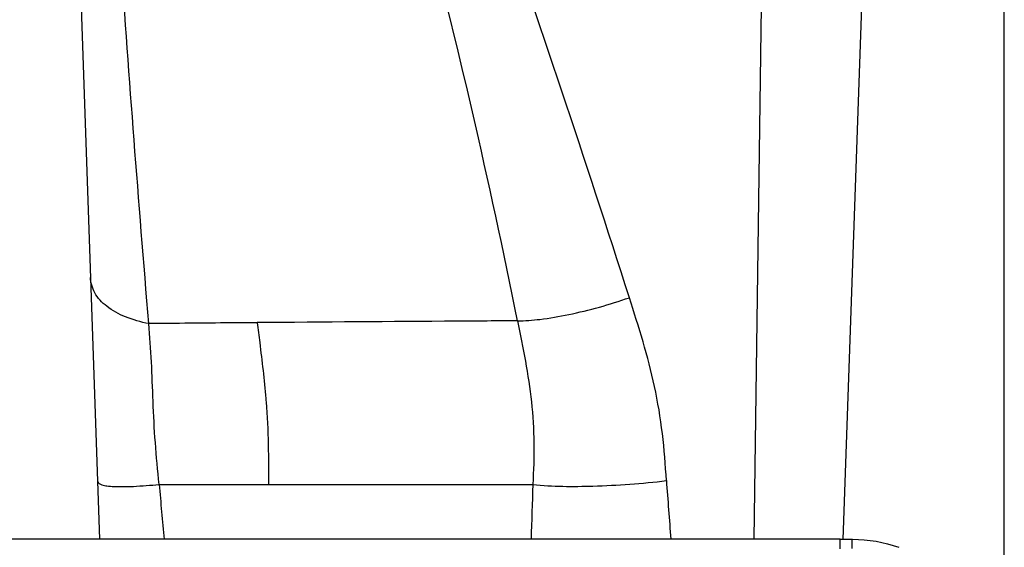
# Model space of a CAD drawing. Units: millimetres. Extents: x 0 to 594, y 0 to 420.
# Drawn here: x 98 to 127, y 319 to 334 of the extents above; entities that cross this region are included whole.
import ezdxf

# ---------------------------------------------------------------- set-up
doc = ezdxf.new("R2010")
doc.units = ezdxf.units.MM
doc.header["$LTSCALE"] = 32.67
doc.layers.get('0').update_dxf_attribs({"linetype": 'CONTINUOUS'})
doc.styles.get("Standard").update_dxf_attribs({"font": 'txt', "width": 0.85})
doc.dimstyles.new('DIMSTYLE_3', dxfattribs={"dimtxt": 3.5, "dimasz": 3.5, "dimexe": 1, "dimexo": 0.5, "dimgap": 0.875, "dimtad": 1, "dimdec": 0, "dimlfac": 5, "dimdsep": 46, "dimtxsty": 'STANDARD', "dimblk": '_FILLED', "dimblk1": '_FILLED', "dimblk2": '_FILLED', "dimcen": 0.09, "dimadec": 0, "dimazin": 2, "dimtp": 0.5, "dimtm": 0.5, "dimtfac": 1, "dimtdec": 0, "dimtofl": 0, "dimtmove": 0, "dimatfit": 3, "dimldrblk": '_FILLED', "dimfxl": 1, "dimtolj": 1, "dimarcsym": 0})
doc.dimstyles.new('DIMSTYLE_4', dxfattribs={"dimtxt": 3.5, "dimasz": 3.5, "dimexe": 1, "dimexo": 0.5, "dimgap": 0.875, "dimtad": 1, "dimdec": 0, "dimlfac": 5, "dimdsep": 46, "dimtxsty": 'STANDARD', "dimblk": '_FILLED', "dimblk1": '_FILLED', "dimblk2": '_FILLED', "dimcen": 0.09, "dimadec": 0, "dimazin": 2, "dimtp": 0.8, "dimtm": 0.8, "dimtfac": 1, "dimtdec": 0, "dimtofl": 0, "dimtmove": 0, "dimatfit": 3, "dimldrblk": '_FILLED', "dimfxl": 1, "dimtolj": 1, "dimarcsym": 0})

# ---------------------------------------------------------------- blocks, each defined once
blk = doc.blocks.new('_FILLED')
at = {"color": 0, "linetype": 'BYBLOCK'}
blk.add_solid([(0, 0), (-1, 0.1429), (-1, -0.1429)], dxfattribs=at)
blk = doc.blocks.new('*D2')
at = {"color": 2, "linetype": 'CONTINUOUS'}
for p, q in [((67.183, 317.605), (67.183, 376.086)), ((127.303, 317.605), (127.303, 376.086)), ((67.183, 375.086), (97.243, 375.086)), ((127.303, 375.086), (97.243, 375.086))]:
    blk.add_line(p, q, dxfattribs=at)
at = {"color": 2, "linetype": 'CONTINUOUS', "xscale": 3.5, "yscale": 3.5, "zscale": 3.5, "rotation": 180}
blk.add_blockref('_FILLED', (67.183, 375.086), dxfattribs=at)
at = {"color": 2, "linetype": 'CONTINUOUS', "xscale": 3.5, "yscale": 3.5, "zscale": 3.5}
blk.add_blockref('_FILLED', (127.303, 375.086), dxfattribs=at)
blk = doc.blocks.new('*D10')
at = {"color": 2, "linetype": 'CONTINUOUS'}
for p, q in [((67.183, 317.605), (67.183, 383.586)), ((159.316, 317.865), (159.316, 383.586)), ((67.183, 382.586), (113.25, 382.586)), ((159.316, 382.586), (113.25, 382.586))]:
    blk.add_line(p, q, dxfattribs=at)
at = {"color": 2, "linetype": 'CONTINUOUS', "xscale": 3.5, "yscale": 3.5, "zscale": 3.5, "rotation": 180}
blk.add_blockref('_FILLED', (67.183, 382.586), dxfattribs=at)
at = {"color": 2, "linetype": 'CONTINUOUS', "xscale": 3.5, "yscale": 3.5, "zscale": 3.5}
blk.add_blockref('_FILLED', (159.316, 382.586), dxfattribs=at)

msp = doc.modelspace()

# ---------------------------------------------------------------- linework, layer by layer
at = {"color": 7, "linetype": 'CONTINUOUS'}
for p, q in [((99.544, 352.6205), (100.7183, 318.9933)), ((123.11, 334.6488), (122.5632, 318.9905)), ((122.4822, 318.9933), (72.0038, 318.9933)), ((122.4822, 318.9933), (122.8443, 318.9934))]:
    msp.add_line(p, q, dxfattribs=at)
at = {"color": 9, "linetype": 'CONTINUOUS'}
for p, q in [((119.9545, 318.9933), (120.1677, 334.6487)), ((102.4679, 320.6051), (105.6804, 320.6051)), ((105.6804, 320.6051), (109.9642, 320.6027)), ((109.9642, 320.6027), (113.4494, 320.6043)), ((122.4822, 318.7135), (122.4822, 318.9933))]:
    msp.add_line(p, q, dxfattribs=at)
for centre, radius, start, end in [((-358.7149, 174.3299), 498.6562, 17.718653, 19.185463), ((-101.0334, 282.3454), 218.3245, 11.376953, 14.671881), ((638.2012, 359.0001), 522.2309, 184.203821, 184.393596), ((684.139, 372.3002), 583.9649, 185.0787299, 185.2375132)]:
    msp.add_arc(centre, radius, start, end, dxfattribs=at)
for points, knots in [([(102.1626, 325.3293), (101.8652, 328.9263), (101.3076, 336.066), (100.89, 343.2165), (100.7568, 346.7662)], [0, 0, 0, 0, 0.5039898, 1, 1, 1, 1]), ([(102.1626, 325.3294), (101.9285, 325.3754), (101.4935, 325.4957), (100.9353, 325.7924), (100.5522, 326.1979), (100.455, 326.533), (100.4495, 326.6893)], [0, 0, 0, 0, 0.3051391, 0.5735239, 0.7999119, 1, 1, 1, 1]), ([(113.0011, 325.4126), (113.2204, 325.4112), (113.7264, 325.4533), (114.8321, 325.6453), (115.7051, 325.8887), (116.2863, 326.0925)], [0, 0, 0, 0, 0.195471, 0.4510699, 1, 1, 1, 1]), ([(117.3753, 320.7182), (117.3478, 321.1789), (117.2777, 322.1075), (116.9769, 323.92), (116.5619, 325.2324), (116.2863, 326.0925)], [0, 0, 0, 0, 0.2516638, 0.5075033, 1, 1, 1, 1]), ([(102.4679, 320.6051), (102.4243, 321.0153), (102.3466, 321.8288), (102.2851, 323.0291), (102.2504, 324.1944), (102.1919, 324.9536), (102.1626, 325.3291)], [0, 0, 0, 0, 0.2614005, 0.5176565, 0.7613511, 1, 1, 1, 1]), ([(105.3476, 325.3581), (105.0895, 325.356), (104.0279, 325.3471), (102.9662, 325.3369), (102.1627, 325.3291)], [0, 0, 0, 0, 0.2430749, 1, 1, 1, 1]), ([(113.0014, 325.4122), (112.4075, 325.4086), (109.8562, 325.3923), (107.3049, 325.374), (105.3475, 325.3583)], [0, 0, 0, 0, 0.2327739, 1, 1, 1, 1]), ([(105.3476, 325.3581), (105.3727, 325.1638), (105.4679, 324.4222), (105.5558, 323.6794), (105.6015, 323.1295)], [0, 0, 0, 0, 0.2620788, 1, 1, 1, 1]), ([(113.0012, 325.4122), (113.1625, 324.624), (113.4012, 323.4354), (113.5022, 321.8202), (113.4701, 321.0094), (113.4494, 320.6037)], [0, 0, 0, 0, 0.4981088, 0.7485251, 1, 1, 1, 1]), ([(105.6015, 323.1295), (105.6129, 322.9929), (105.6543, 322.4381), (105.6729, 321.8818), (105.6783, 321.4626)], [0, 0, 0, 0, 0.2463934, 1, 1, 1, 1]), ([(105.6783, 321.4626), (105.6791, 321.3937), (105.6819, 321.1078), (105.6816, 320.822), (105.6804, 320.6051)], [0, 0, 0, 0, 0.2411678, 1, 1, 1, 1]), ([(100.6588, 320.6956), (100.6606, 320.6425), (100.7886, 320.5852), (100.9469, 320.56), (101.2634, 320.5338), (101.7721, 320.5477), (102.216, 320.5812), (102.4679, 320.6051)], [0, 0, 0, 0, 0.0862052, 0.1690179, 0.2810651, 0.5897916, 1, 1, 1, 1]), ([(113.4494, 320.6037), (114.0358, 320.5416), (115.3511, 320.5403), (116.6597, 320.6288), (117.3753, 320.7182)], [0, 0, 0, 0, 0.4498581, 1, 1, 1, 1]), ([(122.8347, 318.7233), (122.8341, 318.753), (122.8335, 318.8152), (122.8357, 318.8873), (122.8359, 318.9448), (122.8413, 318.9665), (122.8367, 318.9946), (122.8432, 318.9934)], [0, 0, 0, 0, 0.3299515, 0.6828341, 0.8244279, 0.9263222, 1, 1, 1, 1])]:
    msp.add_open_spline(points, degree=3, knots=knots, dxfattribs=at)
msp.add_open_spline([(113.4499, 320.6042), (113.4335, 320.0672), (113.4166, 319.5302), (113.3992, 318.9933)], degree=3, dxfattribs=at)
at = {"color": 7, "linetype": 'CONTINUOUS'}
msp.add_open_spline([(122.8432, 318.9934), (123.3054, 318.9936), (123.7743, 318.9136), (124.2098, 318.7589)], degree=3, dxfattribs=at)

# ---------------------------------------------------------------- dimensions: what is measured, and where the dimension line sits
at = {"color": 2, "linetype": 'CONTINUOUS'}
dim = msp.add_linear_dim(base=(159.3158, 382.5862), p1=(67.1833, 317.1051), p2=(159.3158, 317.3651), text='(<>)', dimstyle='DIMSTYLE_4', dxfattribs=at)
dim.commit()
dim.dimension.update_dxf_attribs({"geometry": '*D10', "text_midpoint": (107.9996, 382.5862), "dimtype": 160})
dim = msp.add_linear_dim(base=(127.3033, 375.0862), p1=(67.1833, 317.1051), p2=(127.3033, 317.1051), dimstyle='DIMSTYLE_3', dxfattribs=at)
dim.commit()
dim.dimension.update_dxf_attribs({"geometry": '*D2', "text_midpoint": (93.6183, 375.0862), "dimtype": 160})

doc.saveas('drawing.dxf')
